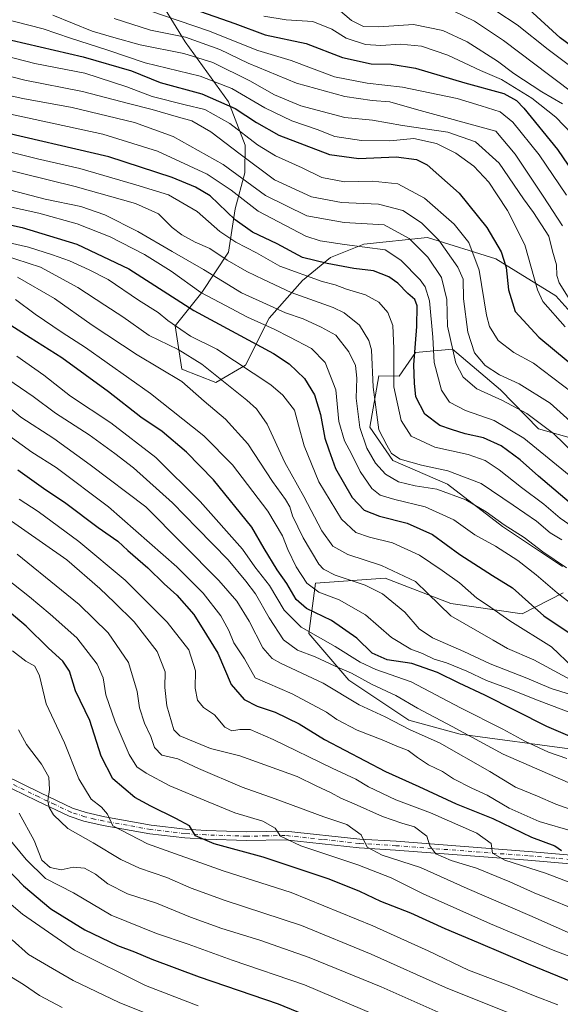
# Model space of a CAD drawing. Units: metres. Extents: x 637287 to 640701, y 4773768 to 4775737.
# Drawn here: x 637799 to 637982, y 4774452 to 4774787 of the extents above; entities that cross this region are included whole.
import ezdxf

# ---------------------------------------------------------------- set-up
doc = ezdxf.new("R2010")
doc.units = ezdxf.units.M
doc.header["$MEASUREMENT"] = 0
doc.linetypes.add('DGN Style 4', pattern=[2.638475, 1.318413, -0.659207, 0.001648, -0.659207])
for name, color, linetype, lineweight in [('Arbolado forestal CxS', 92, 'Continuous', 0), ('Camino Cxs', 7, 'Continuous', 0), ('Camino eje', 30, 'DGN Style 4', 13), ('Curva de nivel maestra', 30, 'Continuous', 30), ('Curva de nivel normal', 30, 'Continuous', 0), ('Pastizal CxS', 92, 'Continuous', 0)]:
    doc.layers.add(name, color=color, linetype=linetype, lineweight=lineweight)

# ---------------------------------------------------------------- blocks, each defined once
blk = doc.blocks.new('*U6')
at = {"layer": 'Pastizal CxS', "color": 92, "linetype": 'Continuous', "lineweight": 0}
for points in [[(637843.7373, 4774797.0555, 547.7067), (637854.7811, 4774779.1359, 559.4981), (637869.4861, 4774758.7493, 573.2436), (637875.1579, 4774743.9937, 581.5744), (637875.0571, 4774734.6537, 588.2113), (637871.7551, 4774722.4287, 597.2772), (637869.4859, 4774707.6735, 607.2642), (637860.4119, 4774694.0535, 619.5752), (637851.3367, 4774682.7037, 629.7021), (637853.6057, 4774667.9485, 638.002), (637865.1587, 4774663.4629, 635.6467), (637875.2579, 4774669.3059, 629.1689), (637883.3199, 4774685.2727, 616.5969), (637894.6019, 4774698.1107, 605.0375), (637904.0411, 4774705.8473, 596.7919), (637915.4271, 4774710.4391, 593.2696), (637937.0189, 4774712.6255, 587.1852), (637960.2301, 4774705.4005, 577.1109), (637980.6479, 4774692.9149, 567.2176), (637989.7219, 4774682.6993, 566.3555)], [(637987.4539, 4774644.1089, 587.496), (637974.7297, 4774647.7693, 590.7168), (637961.8439, 4774660.9239, 587.1356), (637945.4849, 4774674.7557, 591.1327), (637933.0067, 4774673.6209, 600.9719), (637927.4477, 4774665.5481, 604.6417), (637920.5297, 4774665.6763, 609.961), (637917.4949, 4774648.2871, 613.1038), (637925.2697, 4774636.9687, 611.168), (637943.8127, 4774628.9639, 611.967), (637962.4987, 4774614.5991, 614.9315), (637982.9157, 4774600.9783, 614.508)], [(637983.0737, 4774592.0441, 618.7826), (637969.1767, 4774584.8837, 626.9995), (637944.9687, 4774588.3725, 632.933), (637922.6027, 4774596.9613, 636.8182), (637898.9777, 4774595.3059, 643.3213), (637896.7095, 4774578.2817, 654.186), (637910.3207, 4774562.3911, 660.1662), (637930.7385, 4774548.7703, 662.4279), (637948.0795, 4774544.0007, 659.812), (637986.9345, 4774538.7995, 651.4272)]]:
    blk.add_polyline3d(points, dxfattribs=at)

msp = doc.modelspace()

# ---------------------------------------------------------------- linework, layer by layer
at = {"layer": 'Arbolado forestal CxS', "color": 92, "linetype": 'Continuous', "lineweight": 0}
for points in [[(637989.7219, 4774682.6993, 566.3555), (637980.6479, 4774692.9149, 567.2176), (637960.2301, 4774705.4005, 577.1109), (637937.0189, 4774712.6255, 587.1852), (637915.4271, 4774710.4391, 593.2696), (637904.0411, 4774705.8473, 596.7919), (637894.6019, 4774698.1107, 605.0375), (637883.3199, 4774685.2727, 616.5969), (637875.2579, 4774669.3059, 629.1689), (637865.1587, 4774663.4629, 635.6467), (637853.6057, 4774667.9485, 638.002), (637851.3367, 4774682.7037, 629.7021), (637860.4119, 4774694.0535, 619.5752), (637869.4859, 4774707.6735, 607.2642), (637871.7551, 4774722.4287, 597.2772), (637875.0571, 4774734.6537, 588.2113), (637875.1579, 4774743.9937, 581.5744), (637869.4861, 4774758.7493, 573.2436), (637854.7811, 4774779.1359, 559.4981), (637843.7373, 4774797.0555, 547.7067)], [(637843.7373, 4774797.0555, 547.7067), (637854.7811, 4774779.1359, 559.4981), (637869.4861, 4774758.7493, 573.2436), (637875.1579, 4774743.9937, 581.5744), (637875.0571, 4774734.6537, 588.2113), (637871.7551, 4774722.4287, 597.2772), (637869.4859, 4774707.6735, 607.2642), (637860.4119, 4774694.0535, 619.5752), (637851.3367, 4774682.7037, 629.7021), (637853.6057, 4774667.9485, 638.002), (637865.1587, 4774663.4629, 635.6467), (637875.2579, 4774669.3059, 629.1689), (637883.3199, 4774685.2727, 616.5969), (637894.6019, 4774698.1107, 605.0375), (637904.0411, 4774705.8473, 596.7919), (637915.4271, 4774710.4391, 593.2696), (637937.0189, 4774712.6255, 587.1852), (637960.2301, 4774705.4005, 577.1109), (637980.6479, 4774692.9149, 567.2176), (637989.7219, 4774682.6993, 566.3555)], [(637982.9157, 4774600.9783, 614.508), (637962.4987, 4774614.5991, 614.9315), (637943.8127, 4774628.9639, 611.967), (637925.2697, 4774636.9687, 611.168), (637917.4949, 4774648.2871, 613.1038), (637920.5297, 4774665.6763, 609.961), (637927.4477, 4774665.5481, 604.6417), (637933.0067, 4774673.6209, 600.9719), (637945.4849, 4774674.7557, 591.1327), (637961.8439, 4774660.9239, 587.1356), (637974.7297, 4774647.7693, 590.7168), (637987.4539, 4774644.1089, 587.496)], [(637987.4539, 4774644.1089, 587.496), (637974.7297, 4774647.7693, 590.7168), (637961.8439, 4774660.9239, 587.1356), (637945.4849, 4774674.7557, 591.1327), (637933.0067, 4774673.6209, 600.9719), (637927.4477, 4774665.5481, 604.6417), (637920.5297, 4774665.6763, 609.961), (637917.4949, 4774648.2871, 613.1038), (637925.2697, 4774636.9687, 611.168), (637943.8127, 4774628.9639, 611.967), (637962.4987, 4774614.5991, 614.9315), (637982.9157, 4774600.9783, 614.508)], [(637986.9345, 4774538.7995, 651.4272), (637948.0795, 4774544.0007, 659.812), (637930.7385, 4774548.7703, 662.4279), (637910.3207, 4774562.3911, 660.1662), (637896.7095, 4774578.2817, 654.186), (637898.9777, 4774595.3059, 643.3213), (637922.6027, 4774596.9613, 636.8182), (637944.9687, 4774588.3725, 632.933), (637969.1767, 4774584.8837, 626.9995), (637983.0737, 4774592.0441, 618.7826)], [(637983.0737, 4774592.0441, 618.7826), (637969.1767, 4774584.8837, 626.9995), (637944.9687, 4774588.3725, 632.933), (637922.6027, 4774596.9613, 636.8182), (637898.9777, 4774595.3059, 643.3213), (637896.7095, 4774578.2817, 654.186), (637910.3207, 4774562.3911, 660.1662), (637930.7385, 4774548.7703, 662.4279), (637948.0795, 4774544.0007, 659.812), (637986.9345, 4774538.7995, 651.4272)]]:
    msp.add_polyline3d(points, dxfattribs=at)
at = {"layer": 'Camino Cxs', "color": 7, "linetype": 'Continuous', "lineweight": 0}
for points in [[(637985.5201, 4774499.9801, 680.1006), (637971.1101, 4774501.2501, 681.9347), (637926.2201, 4774504.6901, 689.8366), (637913.7901, 4774505.4601, 692.9235), (637888.6601, 4774508.1501, 695.9766), (637875.6901, 4774507.9001, 698.2212), (637861.7301, 4774508.3501, 701.062), (637854.6101, 4774508.8001, 703.2664), (637842.8001, 4774510.2101, 704.7597), (637826.9101, 4774513.0401, 706.8717), (637820.3101, 4774514.5401, 708.2251), (637815.4001, 4774516.1801, 709.0568), (637804.3801, 4774521.3801, 714.9343), (637779.1901, 4774533.6701, 717.2752)], [(637985.5201, 4774499.9801, 680.1006), (637971.1101, 4774501.2501, 681.9347), (637926.2201, 4774504.6901, 689.8366), (637913.7901, 4774505.4601, 692.9235), (637888.6601, 4774508.1501, 695.9766), (637875.6901, 4774507.9001, 698.2212), (637861.7301, 4774508.3501, 701.062), (637854.6101, 4774508.8001, 703.2664), (637842.8001, 4774510.2101, 704.7597), (637826.9101, 4774513.0401, 706.8717), (637820.3101, 4774514.5401, 708.2251), (637815.4001, 4774516.1801, 709.0568), (637804.3801, 4774521.3801, 714.9343), (637779.1901, 4774533.6701, 717.2752)], [(637780.6201, 4774536.3101, 716.7895), (637805.6801, 4774524.0801, 712.2728), (637816.5201, 4774518.9701, 708.3755), (637821.1201, 4774517.4301, 707.0968), (637827.5101, 4774515.9901, 706.3932), (637843.2501, 4774513.1801, 704.6345), (637854.8801, 4774511.7901, 704.1456), (637861.8701, 4774511.3501, 700.4237), (637875.7101, 4774510.9001, 697.6534), (637888.7901, 4774511.1601, 695.225), (637914.0401, 4774508.4501, 692.922), (637926.4301, 4774507.6801, 688.9788), (637971.3601, 4774504.2401, 681.8446), (637985.8301, 4774502.9601, 679.766)], [(637780.6201, 4774536.3101, 716.7895), (637805.6801, 4774524.0801, 712.2728), (637816.5201, 4774518.9701, 708.3755), (637821.1201, 4774517.4301, 707.0968), (637827.5101, 4774515.9901, 706.3932), (637843.2501, 4774513.1801, 704.6345), (637854.8801, 4774511.7901, 704.1456), (637861.8701, 4774511.3501, 700.4237), (637875.7101, 4774510.9001, 697.6534), (637888.7901, 4774511.1601, 695.225), (637914.0401, 4774508.4501, 692.922), (637926.4301, 4774507.6801, 688.9788), (637971.3601, 4774504.2401, 681.8446), (637985.8301, 4774502.9601, 679.766)]]:
    msp.add_polyline3d(points, dxfattribs=at)
at = {"layer": 'Camino eje', "color": 30, "linetype": 'DGN Style 4', "lineweight": 13}
msp.add_polyline3d([(637985.6751, 4774501.4701, 679.7121), (637978.4401, 4774502.1101, 681.9821), (637971.2351, 4774502.7451, 681.3526), (637926.3251, 4774506.1851, 689.3146), (637913.9151, 4774506.9551, 692.3332), (637901.3501, 4774508.3001, 694.0043), (637888.7251, 4774509.6551, 695.6003), (637882.1851, 4774509.5251, 696.7142), (637875.7001, 4774509.4001, 697.9372), (637861.8001, 4774509.8501, 700.7532), (637854.7451, 4774510.2951, 703.7126), (637843.0251, 4774511.6951, 704.5121), (637835.0801, 4774513.1101, 704.8056), (637827.2101, 4774514.5151, 706.6146), (637824.0151, 4774515.2351, 707.1262), (637820.7151, 4774515.9851, 707.6556), (637815.9601, 4774517.5751, 708.4174), (637810.4501, 4774520.1751, 710.328), (637805.0301, 4774522.7301, 713.0296), (637779.9051, 4774534.9901, 717.0048)], dxfattribs=at)
at = {"layer": 'Curva de nivel maestra', "color": 30, "linetype": 'Continuous', "lineweight": 30, "flags": 128}
for points, elevation in [([(637857.66, 4774790.1601), (637871.64, 4774785.3101), (637881.88, 4774781.5101), (637895.78, 4774778.5201), (637908.13, 4774773.7501), (637917.95, 4774771.6101), (637924.64, 4774771.5401), (637932.91, 4774770.1301), (637949.66, 4774765.1601), (637962.91, 4774761.5401), (637967.27, 4774759.1601), (637969.73, 4774756.5901), (637981.22, 4774742.5701), (637988.37, 4774731.9101)], 550), ([(637990.28, 4774774.5101), (637982.08, 4774780.4201), (637971.51, 4774790.0901)], 525), ([(637790.77, 4774780.7701), (637820.14, 4774774.0601), (637836.48, 4774769.2401), (637846.22, 4774765.3101), (637860.4, 4774761.5001), (637871.76, 4774756.5301), (637878.96, 4774751.7401), (637886.53, 4774747.4201), (637903.74, 4774740.8401), (637913.73, 4774739.5201), (637926.37, 4774740.0701), (637933.26, 4774739.2101), (637936.89, 4774737.3101), (637947.77, 4774727.6901), (637957.18, 4774716.0901), (637962.09, 4774707.8001), (637963.7, 4774702.4801), (637964.52, 4774694.9501), (637966.76, 4774687.5601), (637974.85, 4774678.8201), (637994.73, 4774662.2801)], 575), ([(637987.42, 4774620.8601), (637974.68, 4774631.6201), (637968.54, 4774637.2001), (637962.06, 4774642.0001), (637956.06, 4774644.6401), (637949.81, 4774646.0601), (637945.22, 4774647.4701), (637941.24, 4774648.8201), (637936.15, 4774652.7301), (637933.04, 4774658.5901), (637932.61, 4774663.2001), (637932.38, 4774669.4301), (637933.46, 4774682.5001), (637933.51, 4774689.4301), (637932.72, 4774691.6301), (637930.39, 4774693.7001), (637926.98, 4774697.1401), (637923.95, 4774699.3401), (637918.65, 4774701.3201), (637911.99, 4774702.1701), (637902.99, 4774703.8801), (637894.59, 4774705.8901), (637886.03, 4774710.5101), (637877.63, 4774714.5201), (637871.72, 4774718.7201), (637863.26, 4774726.8101), (637858.22, 4774729.7301), (637850.33, 4774733.1001), (637828.81, 4774740.0901), (637788.8, 4774749.3801)], 600), ([(637784.75, 4774719.2201), (637799.35, 4774716.1301), (637817.96, 4774710.4201), (637835.62, 4774702.0901), (637857.65, 4774687.8901), (637884.7, 4774673.2801), (637890.06, 4774669.7901), (637895.21, 4774664.7901), (637898.67, 4774659.2201), (637900.71, 4774652.6001), (637902.18, 4774644.5701), (637903.53, 4774640.6101), (637905.84, 4774634.2801), (637911.42, 4774624.3501), (637915.51, 4774620.1001), (637920.75, 4774618.1101), (637930.16, 4774615.7101), (637938.75, 4774611.8701), (637947.96, 4774605.0801), (637959.06, 4774597.8901), (637965.84, 4774593.7601), (637971.36, 4774588.9001), (637976.5, 4774584.2101), (637987.14, 4774577.0801)], 625), ([(637992.85, 4774540.0501), (637977.56, 4774546.6601), (637956.54, 4774557.3401), (637947.78, 4774561.3801), (637940.41, 4774565.0001), (637931.76, 4774568.0101), (637923.38, 4774569.3001), (637918.24, 4774571.5001), (637913.09, 4774576.6801), (637904.41, 4774582.6701), (637895.91, 4774586.7701), (637892.4, 4774589.7301), (637889.31, 4774595.1701), (637885.98, 4774599.9001), (637881.52, 4774607.1001), (637877.38, 4774614.3001), (637864.41, 4774630.4401), (637855.19, 4774639.8301), (637846.94, 4774646.8201), (637839.73, 4774651.7301), (637828.73, 4774660.2501), (637812.89, 4774671.8701), (637802.06, 4774678.6401), (637789.82, 4774686.4601)], 650), ([(637797.93, 4774633.8501), (637806.63, 4774627.5501), (637814.26, 4774622.5201), (637825.24, 4774614.1701), (637831.86, 4774609.5401), (637835.27, 4774606.4201), (637842.12, 4774600.4901), (637847.66, 4774595.0901), (637851.93, 4774591.1901), (637857.66, 4774584.6801), (637862.04, 4774577.8301), (637865.81, 4774571.5801), (637870.38, 4774560.9601), (637874.83, 4774555.7901), (637879.18, 4774553.5601), (637885.36, 4774551.4801), (637893.5, 4774547.5801), (637902.02, 4774542.2901), (637922.82, 4774531.4101), (637934.06, 4774526.3201), (637946.72, 4774520.4501), (637959.25, 4774515.4201), (637972.39, 4774509.1301), (637980.23, 4774506.1601), (637982.53, 4774504.5801)], 675), ([(638010.56, 4774449.8601), (637971.28, 4774465.9301), (637954.32, 4774473.2401), (637943, 4774477.9201), (637931.34, 4774483.2901), (637921.22, 4774487.2401), (637914.03, 4774490.6401), (637903.63, 4774494.7701), (637881.19, 4774502.2901), (637864.59, 4774506.8201), (637858.26, 4774509.5801), (637856.2, 4774512.8801), (637851.53, 4774515.3901), (637843.09, 4774519.5801), (637837.63, 4774522.5101), (637830.14, 4774528.9401), (637826.17, 4774536.6201), (637822.42, 4774548.7401), (637817.5, 4774558.7601), (637815.51, 4774565.4301), (637813.25, 4774568.8401), (637808.37, 4774573.3001), (637800.81, 4774580.7301), (637786.8, 4774592.3801)], 700), ([(637788.61, 4774504.0801), (637799.84, 4774492.5401), (637809.11, 4774484.7301), (637820.66, 4774477.5801), (637831.73, 4774472.3201), (637837.56, 4774470.1501), (637843.38, 4774467.6301), (637859.45, 4774461.7001), (637886.27, 4774452.5301), (637899.04, 4774447.3401)], 725)]:
    msp.add_lwpolyline(points, dxfattribs=dict(at, elevation=elevation))
at = {"layer": 'Curva de nivel normal', "color": 30, "linetype": 'Continuous', "lineweight": 0, "flags": 128}
for points, elevation in [([(637984.21, 4774727.08), (637974.94, 4774740.74), (637966.04, 4774751.82), (637961.66, 4774755.31), (637955.3, 4774757.35), (637947.09, 4774759.82), (637928.51, 4774763.72), (637916.55, 4774765.04), (637905.42, 4774767.26), (637890.71, 4774772.78), (637879.42, 4774776.22), (637862.64, 4774782.87), (637838.06, 4774791.22)], 555), ([(637987.48, 4774769.39), (637978.03, 4774776.47), (637967.51, 4774784.85), (637953.66, 4774794.04)], 530), ([(637983.78, 4774682.38), (637976.24, 4774690.96), (637974.33, 4774694.91), (637970.04, 4774710.24), (637964.23, 4774721.88), (637960.68, 4774727.11), (637957.91, 4774731.49), (637952.71, 4774736.95), (637946.7, 4774741.28), (637940.06, 4774744.64), (637932.43, 4774746.34), (637924.24, 4774745.51), (637914.65, 4774745.61), (637905.62, 4774746.97), (637899.52, 4774749.32), (637890.96, 4774752.32), (637881.81, 4774756.66), (637870.61, 4774763.27), (637859.81, 4774767.43), (637841.14, 4774771.96), (637828.52, 4774776.25), (637815.83, 4774780.4), (637806.58, 4774783.52), (637783.42, 4774789.41)], 570), ([(637984.8, 4774692.42), (637981.7, 4774697.28), (637980.92, 4774699.73), (637980.85, 4774703.36), (637979.52, 4774708), (637978.25, 4774713.16), (637972.98, 4774721.22), (637969.59, 4774725.84), (637961.33, 4774737.91), (637953.28, 4774745.19), (637943.94, 4774748.44), (637928.54, 4774750.74), (637918.3, 4774752.47), (637908.97, 4774753.46), (637894.02, 4774757.36), (637885.07, 4774761.17), (637876.65, 4774765.88), (637864.1, 4774772.08), (637854.26, 4774775.17), (637839.47, 4774778.05), (637830.54, 4774780.55), (637823.12, 4774782.77), (637809.77, 4774788.14)], 565), ([(637881.43, 4774787.86), (637889.06, 4774786.59), (637898.04, 4774786.07), (637904.51, 4774783.47), (637909.37, 4774780.31), (637915.99, 4774778.23), (637921.21, 4774777.82), (637927.87, 4774778.3), (637934.94, 4774777.61), (637943.9, 4774774.55), (637955.08, 4774769.35), (637962.21, 4774766.31), (637972.46, 4774760.04), (637980.62, 4774753.53), (637986.16, 4774747.74)], 545), ([(637982.87, 4774758.11), (637975.9, 4774762.14), (637966.4, 4774768.37), (637960.79, 4774772.59), (637950.47, 4774779.07), (637942.2, 4774782.98), (637932.32, 4774784.98), (637920.54, 4774784.22), (637915.28, 4774784.3), (637911.24, 4774786.37), (637906.74, 4774790.21)], 540), ([(637987.71, 4774760.73), (637978.54, 4774767.64), (637962.81, 4774779.6), (637953.02, 4774786.16), (637945.99, 4774789.57)], 535), ([(637982.84, 4774716.66), (637976.35, 4774726.74), (637966.76, 4774740.94), (637960.22, 4774748.8), (637933.31, 4774756.14), (637924.27, 4774758.78), (637918.21, 4774759.23), (637908.97, 4774760.5), (637892.56, 4774765.08), (637876.09, 4774771.88), (637866.55, 4774776.46), (637854.82, 4774780.66), (637842.99, 4774783.12), (637830.66, 4774787.08)], 560), ([(637782.99, 4774777.12), (637803.66, 4774771.81), (637820.66, 4774768.42), (637834.9, 4774763.79), (637843.57, 4774760.53), (637854.72, 4774757.74), (637861.43, 4774756.11), (637869.88, 4774751.39), (637879.27, 4774744.18), (637885.46, 4774740.38), (637894.44, 4774736.29), (637901.1, 4774733.09), (637908.9, 4774731.57), (637918.34, 4774731.86), (637926.95, 4774730.88), (637936.04, 4774726.08), (637946.05, 4774717.16), (637951.09, 4774711), (637954.53, 4774701.6), (637957.02, 4774686.26), (637958.1, 4774682.5), (637960.97, 4774677.72), (637966.4, 4774673.64), (637973.04, 4774669.96), (637986.13, 4774660.04)], 580), ([(637990.13, 4774646.08), (637978.67, 4774656.39), (637968.1, 4774663.05), (637961.52, 4774666.1), (637956.61, 4774669.19), (637952.94, 4774673.52), (637950.68, 4774680.54), (637949.29, 4774691.9), (637949.12, 4774698.5), (637947.38, 4774702.57), (637940.89, 4774711.73), (637934.95, 4774717.71), (637928.6, 4774721.9), (637920.43, 4774724.03), (637907.85, 4774724.56), (637897.66, 4774726.52), (637885.11, 4774732.24), (637873.45, 4774740.97), (637863.46, 4774748.51), (637857, 4774752.25), (637851.66, 4774753.78), (637843.58, 4774756.19), (637835.92, 4774758.04), (637819.93, 4774762.26), (637800.3, 4774766.09), (637778.6, 4774771.69)], 585), ([(637990.54, 4774635.72), (637979.78, 4774646.09), (637970.78, 4774652.96), (637962.47, 4774657.39), (637953.73, 4774661.3), (637949.09, 4774665.25), (637946.63, 4774669.99), (637943.84, 4774682.52), (637943.54, 4774691.64), (637941.82, 4774699.06), (637937.16, 4774706.01), (637930.84, 4774712.37), (637922.36, 4774716.94), (637908.69, 4774717.73), (637896.11, 4774719.98), (637882.03, 4774726.95), (637867.69, 4774737.46), (637850.68, 4774747.02), (637837.59, 4774751.69), (637816.43, 4774756.78), (637799.58, 4774759.92), (637788.05, 4774762.4)], 590), ([(637787.57, 4774756.23), (637826.84, 4774747.82), (637845.4, 4774742), (637862.18, 4774734.2), (637870.41, 4774728.73), (637879.56, 4774721.58), (637895.75, 4774713.14), (637900.55, 4774711.59), (637908.9, 4774710.33), (637922.66, 4774708.48), (637927.97, 4774705.03), (637934.55, 4774698.29), (637936.19, 4774695.95), (637937.68, 4774691.16), (637938.87, 4774678.89), (637939.26, 4774670.19), (637941.78, 4774660.81), (637944.54, 4774656.72), (637949.91, 4774653.96), (637959.7, 4774650.6), (637969.79, 4774644.58), (637988.19, 4774629.45)], 595), ([(637786.83, 4774743.81), (637804.66, 4774739.42), (637818.99, 4774736.12), (637837.99, 4774730.61), (637849.08, 4774727.14), (637858.78, 4774721.46), (637866.56, 4774714.7), (637871.91, 4774711.07), (637878.96, 4774707.43), (637886.85, 4774702.92), (637901.29, 4774697.7), (637905.66, 4774696.57), (637909.56, 4774695.14), (637915.99, 4774693.27), (637920.52, 4774690.73), (637923.6, 4774687.19), (637925.28, 4774682.76), (637925.58, 4774675.02), (637925.61, 4774661.94), (637928.04, 4774650.6), (637931.52, 4774645.19), (637939.57, 4774641.52), (637950.82, 4774639.05), (637956.62, 4774636.97), (637961.38, 4774633.83), (637968.95, 4774627.76), (637976.5, 4774622.09), (637982.04, 4774617.39), (637991.4, 4774610.93)], 605), ([(637982.68, 4774610.05), (637978.66, 4774612.37), (637973.99, 4774616.33), (637966.11, 4774621.79), (637955.24, 4774629.14), (637943.96, 4774633.49), (637935.04, 4774635.4), (637927.71, 4774637.37), (637924.76, 4774639.38), (637923.23, 4774642.15), (637920.51, 4774647.42), (637918.62, 4774661.87), (637917.98, 4774674.56), (637917.14, 4774677.73), (637913.99, 4774682.9), (637908.78, 4774687.1), (637905.04, 4774688.95), (637890.79, 4774693.99), (637881.36, 4774698.39), (637875.63, 4774701.1), (637868.96, 4774705), (637863.14, 4774709), (637858.13, 4774711.04), (637853.65, 4774713.56), (637850.37, 4774716.13), (637845.65, 4774720.66), (637837.91, 4774724.2), (637817.36, 4774730), (637790.63, 4774736.56)], 610), ([(637984.18, 4774600.54), (637976.2, 4774605.98), (637969.89, 4774610.78), (637963.01, 4774615.14), (637957, 4774619.56), (637950, 4774623.59), (637940.16, 4774627.24), (637932.82, 4774628.34), (637927.18, 4774629.73), (637922.8, 4774632.3), (637919.34, 4774636.08), (637916.47, 4774641.17), (637914.11, 4774648.16), (637912.83, 4774658.09), (637913.08, 4774664.87), (637912.54, 4774669.26), (637910.3, 4774673.86), (637905.92, 4774679.5), (637900.96, 4774682.2), (637894.8, 4774685.05), (637888.87, 4774687.12), (637883.59, 4774689.45), (637873.88, 4774693.93), (637860.94, 4774701.81), (637850.34, 4774707.89), (637838.65, 4774714.75), (637827.5, 4774720.38), (637819.3, 4774723.21), (637807.17, 4774725.75), (637795.5, 4774728.75)], 615), ([(637793.76, 4774723.41), (637805.06, 4774720.98), (637818.02, 4774717.3), (637829.29, 4774712.88), (637840.98, 4774706.89), (637849.99, 4774701.21), (637860.1, 4774694), (637868.41, 4774689.62), (637875.96, 4774685.62), (637885.01, 4774681.52), (637890.23, 4774678.81), (637897.62, 4774674.97), (637902.24, 4774670.2), (637905.96, 4774661), (637906.96, 4774650.26), (637908.84, 4774643.65), (637911.19, 4774639.22), (637914.16, 4774633.22), (637918.18, 4774627.49), (637920.96, 4774625.22), (637925.98, 4774623.76), (637936.29, 4774621.27), (637945.92, 4774616.83), (637953.15, 4774611.73), (637960.08, 4774607.91), (637967.73, 4774602.99), (637973.89, 4774598.14), (637981.05, 4774592.04), (637998.15, 4774578.74)], 620), ([(637986.53, 4774566.7), (637979.14, 4774573.66), (637965.04, 4774582.48), (637957.39, 4774587.81), (637953.76, 4774590.25), (637947.88, 4774595.48), (637942, 4774599.6), (637934.27, 4774604.86), (637925.16, 4774609.03), (637917.37, 4774610.94), (637912.66, 4774612.55), (637907.78, 4774617.07), (637900.12, 4774629.68), (637895.12, 4774641.97), (637893.26, 4774648.91), (637891.83, 4774654.01), (637887.87, 4774659.11), (637883.78, 4774662.66), (637865.52, 4774674.77), (637856.54, 4774679.2), (637853.33, 4774681.49), (637848.84, 4774684.53), (637845.6, 4774687.18), (637838.87, 4774691.45), (637828.55, 4774698.46), (637822.15, 4774701.67), (637815.43, 4774704.78), (637809.75, 4774706.74), (637801.6, 4774709.4), (637784.55, 4774713.27)], 630), ([(637986.94, 4774561.86), (637973.1, 4774569.27), (637964.23, 4774573.12), (637959.35, 4774576.02), (637944.92, 4774584.26), (637937.12, 4774591.8), (637933.01, 4774595.94), (637921.39, 4774601.32), (637910, 4774605), (637904.83, 4774607.87), (637901.13, 4774613.03), (637895.02, 4774624.75), (637888.62, 4774636.32), (637882.58, 4774649.26), (637878.96, 4774654.5), (637875.74, 4774657.43), (637860.44, 4774669.69), (637852.42, 4774674.67), (637842.54, 4774679.38), (637833.53, 4774685.8), (637827.5, 4774689.67), (637818.29, 4774695.75), (637805.67, 4774702.63), (637793.01, 4774706.72)], 635), ([(637990.65, 4774555.91), (637979.07, 4774559.54), (637970.76, 4774563.06), (637958.33, 4774567.93), (637949.36, 4774572.09), (637938.77, 4774576.77), (637934.15, 4774579.82), (637929.32, 4774585.45), (637921.74, 4774591.66), (637915.81, 4774594.63), (637905.66, 4774598.07), (637901.67, 4774600.08), (637900.16, 4774601.76), (637894.8, 4774610.72), (637891.18, 4774618.18), (637890.27, 4774621.23), (637888.86, 4774623.69), (637884.36, 4774629.83), (637876.02, 4774642.61), (637868.44, 4774651), (637861.16, 4774657.16), (637853.62, 4774663.81), (637838.47, 4774672.88), (637823.12, 4774682.87), (637810.41, 4774692.01), (637797.83, 4774699.25)], 640), ([(637987.48, 4774550.59), (637974.07, 4774555.74), (637964.76, 4774559.49), (637957.02, 4774562.27), (637950.43, 4774565.41), (637943.5, 4774568.24), (637939.34, 4774569.57), (637935.35, 4774571.46), (637931.36, 4774572.94), (637924.82, 4774576.86), (637915.95, 4774584.51), (637907.02, 4774589.71), (637900.14, 4774592.22), (637896.03, 4774595.28), (637892.38, 4774600.88), (637889.55, 4774606.78), (637887.85, 4774611.35), (637882.8, 4774619.72), (637870.87, 4774635.46), (637861.13, 4774645.38), (637842.98, 4774659.76), (637820.96, 4774675.35), (637812.98, 4774680.41), (637803.76, 4774686.6), (637797.11, 4774691.67)], 645), ([(637984.36, 4774535.76), (637978.1, 4774537.98), (637970.04, 4774541.68), (637962.6, 4774545.73), (637948.29, 4774552.98), (637931.51, 4774561.77), (637919.48, 4774566.02), (637914.13, 4774568.44), (637905.67, 4774573.78), (637894.08, 4774580.38), (637888.33, 4774586.14), (637883.36, 4774594.49), (637878.42, 4774600.89), (637874.22, 4774606.81), (637859.84, 4774623.1), (637844.77, 4774638.03), (637829.48, 4774649.73), (637815.76, 4774658.84), (637806.72, 4774665.92), (637797.59, 4774672.36)], 655), ([(637984.8, 4774527.64), (637962.76, 4774537.21), (637945.35, 4774546.66), (637933.67, 4774552.84), (637926.27, 4774557.16), (637918.28, 4774560.87), (637911.17, 4774564.74), (637905.7, 4774567.17), (637898.92, 4774570.25), (637892.93, 4774572.53), (637888.19, 4774576.1), (637883.27, 4774583.52), (637878.68, 4774591.65), (637875.35, 4774596.03), (637869.3, 4774603.29), (637858.81, 4774614.02), (637850.45, 4774622.58), (637837.19, 4774634.49), (637830.83, 4774639.36), (637822.1, 4774645.68), (637810.7, 4774653.02), (637803.11, 4774658.66), (637790.13, 4774667.47)], 660), ([(637792.01, 4774657.4), (637798.94, 4774651.69), (637810.14, 4774644.42), (637822.46, 4774635.48), (637841.43, 4774621.25), (637866.15, 4774596.25), (637872.33, 4774589.25), (637876.52, 4774582.38), (637881.1, 4774573.36), (637884.29, 4774569.78), (637887.12, 4774568.2), (637901.62, 4774561.41), (637913.85, 4774554.01), (637922.65, 4774549.92), (637931.14, 4774545.56), (637941.13, 4774541.06), (637958.19, 4774531.32), (637966.94, 4774526.03), (637974.4, 4774523.01), (637980.65, 4774520.26), (637987.32, 4774517.87)], 665), ([(637792.84, 4774646.88), (637802.72, 4774639.83), (637810.92, 4774634.58), (637828.66, 4774621.19), (637851.93, 4774600.87), (637860.82, 4774591.97), (637866.86, 4774584.18), (637869.55, 4774579.25), (637871.22, 4774575.03), (637874.85, 4774569.62), (637878.56, 4774563.15), (637891.07, 4774557.79), (637902.71, 4774551.53), (637906.26, 4774549), (637913.13, 4774545.44), (637921.66, 4774542.08), (637926.66, 4774539.98), (637930.46, 4774538.56), (637933.58, 4774536.11), (637937.38, 4774533.64), (637942.1, 4774531.33), (637945.82, 4774528.93), (637952.03, 4774525.73), (637957.26, 4774523.3), (637964.74, 4774518.91), (637974.93, 4774514.38), (637986.64, 4774511)], 670), ([(637991.74, 4774482.66), (637973.28, 4774490.21), (637965.02, 4774493.94), (637953.69, 4774498.58), (637945.09, 4774501.21), (637939.84, 4774503.39), (637937.85, 4774506.19), (637936.75, 4774509.4), (637932.64, 4774512.64), (637928.3, 4774513.84), (637921.73, 4774516.04), (637912.18, 4774520.44), (637907.55, 4774522.28), (637904.28, 4774524.12), (637899.27, 4774526.47), (637892.81, 4774529.68), (637873.33, 4774536.7), (637863.33, 4774539.22), (637852.99, 4774543.47), (637850.9, 4774545.51), (637848.48, 4774553.66), (637847.88, 4774559.86), (637847.97, 4774565.22), (637845.2, 4774572.09), (637837.38, 4774582.16), (637830.8, 4774588.7), (637825.81, 4774593.53), (637814.61, 4774603.2), (637759.99, 4774641.24)], 685), ([(637994.3, 4774490.26), (637977.1, 4774496.9), (637963.32, 4774501.22), (637959.11, 4774503.66), (637958.6, 4774506.93), (637953.78, 4774510.46), (637938.01, 4774517.36), (637926.33, 4774521.8), (637916.99, 4774526.18), (637912.66, 4774528.81), (637904.66, 4774532.47), (637884.66, 4774542.25), (637876.76, 4774545.59), (637873.33, 4774545.69), (637870.54, 4774545.2), (637868.27, 4774546.46), (637864.66, 4774550.61), (637861.01, 4774553.13), (637858.92, 4774555.62), (637858.14, 4774559.62), (637858.27, 4774565.53), (637855.95, 4774572.66), (637848.66, 4774582.12), (637834.34, 4774596.33), (637818.63, 4774609.45), (637804.79, 4774619.67), (637798.36, 4774623.82)], 680), ([(637797.69, 4774605.18), (637812.81, 4774592.98), (637818.78, 4774588.03), (637828.55, 4774578.48), (637835.52, 4774568.4), (637838.45, 4774558.5), (637839.21, 4774552.95), (637840.95, 4774547.73), (637843.06, 4774543.29), (637844.37, 4774539.48), (637846.84, 4774536.96), (637852.22, 4774535.64), (637859.27, 4774532.38), (637874.1, 4774526.04), (637885.3, 4774522.12), (637901.79, 4774515.98), (637909.61, 4774513.43), (637914.49, 4774509.85), (637916.54, 4774505.7), (637921.66, 4774502.92), (637934.65, 4774498.74), (637950.48, 4774491.67), (637971.74, 4774482.49), (637987.59, 4774475.51)], 690), ([(637793.69, 4774597.12), (637801.94, 4774590.65), (637808.9, 4774584.76), (637817.94, 4774576.8), (637824.9, 4774567.86), (637826.9, 4774563.16), (637827.83, 4774557.42), (637830.95, 4774548.26), (637835.68, 4774537.16), (637838.36, 4774533), (637841.51, 4774530.77), (637849.57, 4774526.49), (637862.5, 4774521.1), (637871.58, 4774517.34), (637881.17, 4774514.48), (637885.34, 4774512.11), (637887.08, 4774509.39), (637894.04, 4774506.17), (637913.36, 4774499.67), (637924.66, 4774495.25), (637935.59, 4774489.85), (637958.41, 4774479.67), (637979.69, 4774470.66), (637988.66, 4774467.27)], 695), ([(637981.3, 4774452.15), (637972.99, 4774455.27), (637964.99, 4774458.61), (637950.93, 4774463.97), (637937.28, 4774470.52), (637927.99, 4774474.65), (637918.44, 4774479.03), (637890.72, 4774490.31), (637867.62, 4774497.61), (637841.93, 4774506.81), (637830.24, 4774512.89), (637828.37, 4774516.89), (637826.38, 4774519.25), (637822.81, 4774522), (637818.66, 4774528.86), (637813.81, 4774541.14), (637807.55, 4774554.35), (637805.33, 4774563.87), (637803.65, 4774567.14), (637800.61, 4774568.8), (637796.09, 4774572.29)], 705), ([(637965.42, 4774449.1), (637943.15, 4774458), (637917.88, 4774469.41), (637894.3, 4774479.04), (637868.35, 4774487.61), (637856.82, 4774491.75), (637848.5, 4774495.43), (637839.26, 4774498.52), (637832.88, 4774501.47), (637823.56, 4774507.12), (637814.9, 4774512.04), (637810.07, 4774516.7), (637808.61, 4774519.17), (637808.12, 4774521.44), (637808.64, 4774525.24), (637808.51, 4774529.41), (637805.91, 4774533.87), (637800.86, 4774540.55), (637798.1, 4774545.52)], 710), ([(637798.41, 4774517.18), (637803.53, 4774507.9), (637806.07, 4774501.31), (637808.87, 4774498.77), (637812.66, 4774497.96), (637816.66, 4774498.92), (637820.59, 4774498.57), (637824.27, 4774496.56), (637828.5, 4774493.24), (637835.21, 4774489.84), (637844.99, 4774486.65), (637856.52, 4774481.91), (637867.24, 4774478.03), (637880.1, 4774474.16), (637896.87, 4774468.26), (637921.33, 4774458.29), (637944.77, 4774447.87)], 715), ([(637794.31, 4774509.25), (637800.71, 4774501.45), (637807.28, 4774495.1), (637816.82, 4774490.15), (637829.62, 4774482.65), (637845, 4774476.36), (637855.71, 4774472.76), (637870.67, 4774467.3), (637895.24, 4774458.95), (637920.23, 4774448.25)], 720), ([(637859.21, 4774451.76), (637841.31, 4774458.75), (637817.16, 4774470.72), (637799.47, 4774482.98), (637784.48, 4774495.72)], 730), ([(637850.91, 4774445.51), (637832.35, 4774452.9), (637816.75, 4774460.47), (637808.37, 4774465.26), (637801.54, 4774469.25), (637796.04, 4774474.25)], 735), ([(637812.95, 4774451.23), (637805.28, 4774455.28), (637799.84, 4774459.04), (637791.02, 4774464.33)], 740)]:
    msp.add_lwpolyline(points, dxfattribs=dict(at, elevation=elevation))
at = {"layer": 'Pastizal CxS', "color": 92, "linetype": 'Continuous', "lineweight": 0}
for points in [[(637843.7373, 4774797.0555, 547.7067), (637854.7811, 4774779.1359, 559.4981), (637869.4861, 4774758.7493, 573.2436), (637875.1579, 4774743.9937, 581.5744), (637875.0571, 4774734.6537, 588.2113), (637871.7551, 4774722.4287, 597.2772), (637869.4859, 4774707.6735, 607.2642), (637860.4119, 4774694.0535, 619.5752), (637851.3367, 4774682.7037, 629.7021), (637853.6057, 4774667.9485, 638.002), (637865.1587, 4774663.4629, 635.6467), (637875.2579, 4774669.3059, 629.1689), (637883.3199, 4774685.2727, 616.5969), (637894.6019, 4774698.1107, 605.0375), (637904.0411, 4774705.8473, 596.7919), (637915.4271, 4774710.4391, 593.2696), (637937.0189, 4774712.6255, 587.1852), (637960.2301, 4774705.4005, 577.1109), (637980.6479, 4774692.9149, 567.2176), (637989.7219, 4774682.6993, 566.3555)], [(637987.4539, 4774644.1089, 587.496), (637974.7297, 4774647.7693, 590.7168), (637961.8439, 4774660.9239, 587.1356), (637945.4849, 4774674.7557, 591.1327), (637933.0067, 4774673.6209, 600.9719), (637927.4477, 4774665.5481, 604.6417), (637920.5297, 4774665.6763, 609.961), (637917.4949, 4774648.2871, 613.1038), (637925.2697, 4774636.9687, 611.168), (637943.8127, 4774628.9639, 611.967), (637962.4987, 4774614.5991, 614.9315), (637982.9157, 4774600.9783, 614.508)], [(637983.0737, 4774592.0441, 618.7826), (637969.1767, 4774584.8837, 626.9995), (637944.9687, 4774588.3725, 632.933), (637922.6027, 4774596.9613, 636.8182), (637898.9777, 4774595.3059, 643.3213), (637896.7095, 4774578.2817, 654.186), (637910.3207, 4774562.3911, 660.1662), (637930.7385, 4774548.7703, 662.4279), (637948.0795, 4774544.0007, 659.812), (637986.9345, 4774538.7995, 651.4272)]]:
    msp.add_polyline3d(points, dxfattribs=at)

# ---------------------------------------------------------------- block references
msp.add_blockref('*U6', (0, 0), dxfattribs=at)

doc.saveas('drawing.dxf')
